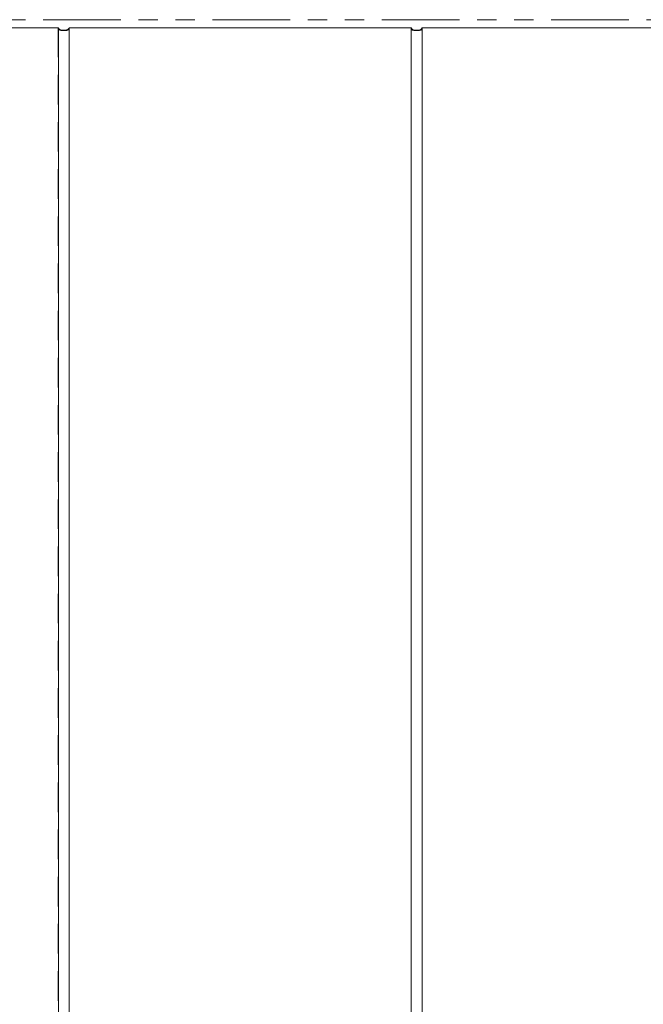
# Model space of a CAD drawing. Units: inches. Extents: x 1.2 to 86.8, y 0.2 to 67.8.
# Drawn here: x 61.9 to 65.4, y 10.5 to 16.1 of the extents above; entities that cross this region are included whole.
import ezdxf

# ---------------------------------------------------------------- set-up
doc = ezdxf.new("R2010")
doc.units = ezdxf.units.IN
doc.header["$LTSCALE"] = 2
doc.header["$MEASUREMENT"] = 0
doc.linetypes.add('DASHED', pattern=[0.2067, 0.1654, -0.0413])
doc.linetypes.add('DOUBLE_DASH_CHAIN', pattern=[1.2403, 0.6614, -0.0827, 0.1654, -0.0827, 0.1654, -0.0827])
for name, color, linetype, lineweight in [('Hidden Edges(ANSI)', 7, 'DASHED', 18), ('Section View Lines(ANSI)', 7, 'DOUBLE_DASH_CHAIN', 18), ('Visible Edges(ANSI)', 7, 'Continuous', 18)]:
    doc.layers.add(name, color=color, linetype=linetype, lineweight=lineweight)

# ---------------------------------------------------------------- blocks, each defined once
blk = doc.blocks.new('2dTransSection0')
at = {"layer": 'Section View Lines(ANSI)', "linetype": 'DOUBLE_DASH_CHAIN', "ltscale": 0.166233}
blk.add_line((19.4949, 8.0422), (40.6369, 8.0422), dxfattribs=at)

msp = doc.modelspace()

# ---------------------------------------------------------------- linework, layer by layer
at = {"layer": 'Hidden Edges(ANSI)', "ltscale": 0.506339}
for p, q in [((62.10916, 16.03865), (62.10916, 8.08448)), ((62.17166, 8.08448), (62.17166, 16.03865)), ((64.10916, 16.03865), (64.10916, 8.08448)), ((64.17166, 8.08448), (64.17166, 16.03865))]:
    msp.add_line(p, q, dxfattribs=at)
at = {"layer": 'Hidden Edges(ANSI)', "ltscale": 0.100608, "flags": 128}
for points in [[(62.10916, 16.03865), (62.10934, 16.03578), (62.10994, 16.03309), (62.11102, 16.03074), (62.11255, 16.02878), (62.11466, 16.02714), (62.11733, 16.02578), (62.12034, 16.0248), (62.1238, 16.02408), (62.12768, 16.02356), (62.13184, 16.02323), (62.13614, 16.02306), (62.14041, 16.023), (62.14468, 16.02306), (62.14898, 16.02323), (62.15315, 16.02356), (62.15702, 16.02408), (62.16049, 16.0248), (62.16349, 16.02578), (62.16617, 16.02714), (62.16828, 16.02878), (62.16981, 16.03074), (62.17089, 16.03309), (62.17148, 16.03578), (62.17166, 16.03865)], [(64.10916, 16.03865), (64.10934, 16.03578), (64.10994, 16.03309), (64.11102, 16.03074), (64.11255, 16.02878), (64.11466, 16.02714), (64.11733, 16.02578), (64.12034, 16.0248), (64.1238, 16.02408), (64.12768, 16.02356), (64.13184, 16.02323), (64.13614, 16.02306), (64.14041, 16.023), (64.14468, 16.02306), (64.14898, 16.02323), (64.15315, 16.02356), (64.15702, 16.02408), (64.16049, 16.0248), (64.16349, 16.02578), (64.16617, 16.02714), (64.16828, 16.02878), (64.16981, 16.03074), (64.17089, 16.03309), (64.17148, 16.03578), (64.17166, 16.03865)]]:
    msp.add_lwpolyline(points, dxfattribs=at)
at = {"layer": 'Visible Edges(ANSI)'}
for p, q in [((62.10979, 16.03865), (60.89041, 16.03865)), ((62.10979, 8.08448), (62.10979, 16.03865)), ((64.10979, 16.03865), (62.17103, 16.03865)), ((62.17103, 16.03865), (62.17103, 8.08448)), ((64.10979, 8.08448), (64.10979, 16.03865)), ((66.10979, 16.03865), (64.17103, 16.03865)), ((64.17103, 16.03865), (64.17103, 8.08448))]:
    msp.add_line(p, q, dxfattribs=at)
at = {"layer": 'Visible Edges(ANSI)', "flags": 128}
for points in [[(62.17103, 16.03865), (62.17027, 16.03611), (62.16918, 16.03381), (62.16777, 16.03181), (62.16597, 16.0301), (62.16369, 16.02858), (62.16112, 16.02735), (62.15828, 16.02642), (62.15508, 16.02567), (62.15159, 16.02512), (62.1479, 16.02475), (62.14413, 16.02455), (62.14041, 16.02448), (62.13669, 16.02455), (62.13293, 16.02475), (62.12924, 16.02512), (62.12575, 16.02567), (62.12254, 16.02642), (62.1197, 16.02735), (62.11714, 16.02858), (62.11485, 16.0301), (62.11306, 16.03181), (62.11165, 16.03381), (62.11055, 16.03611), (62.10979, 16.03865)], [(64.17103, 16.03865), (64.17027, 16.03611), (64.16918, 16.03381), (64.16777, 16.03181), (64.16597, 16.0301), (64.16369, 16.02858), (64.16112, 16.02735), (64.15828, 16.02642), (64.15507, 16.02567), (64.15158, 16.02512), (64.1479, 16.02475), (64.14413, 16.02455), (64.14041, 16.02448), (64.13669, 16.02455), (64.13293, 16.02475), (64.12924, 16.02512), (64.12575, 16.02567), (64.12254, 16.02642), (64.1197, 16.02735), (64.11714, 16.02858), (64.11485, 16.0301), (64.11306, 16.03181), (64.11165, 16.03381), (64.11055, 16.03611), (64.10979, 16.03865)]]:
    msp.add_lwpolyline(points, dxfattribs=at)

# ---------------------------------------------------------------- block references
at = {"layer": 'Section View Lines(ANSI)', "xscale": 2, "yscale": 2, "zscale": 2}
msp.add_blockref('2dTransSection0', (0, 0), dxfattribs=at)

doc.saveas('drawing.dxf')
